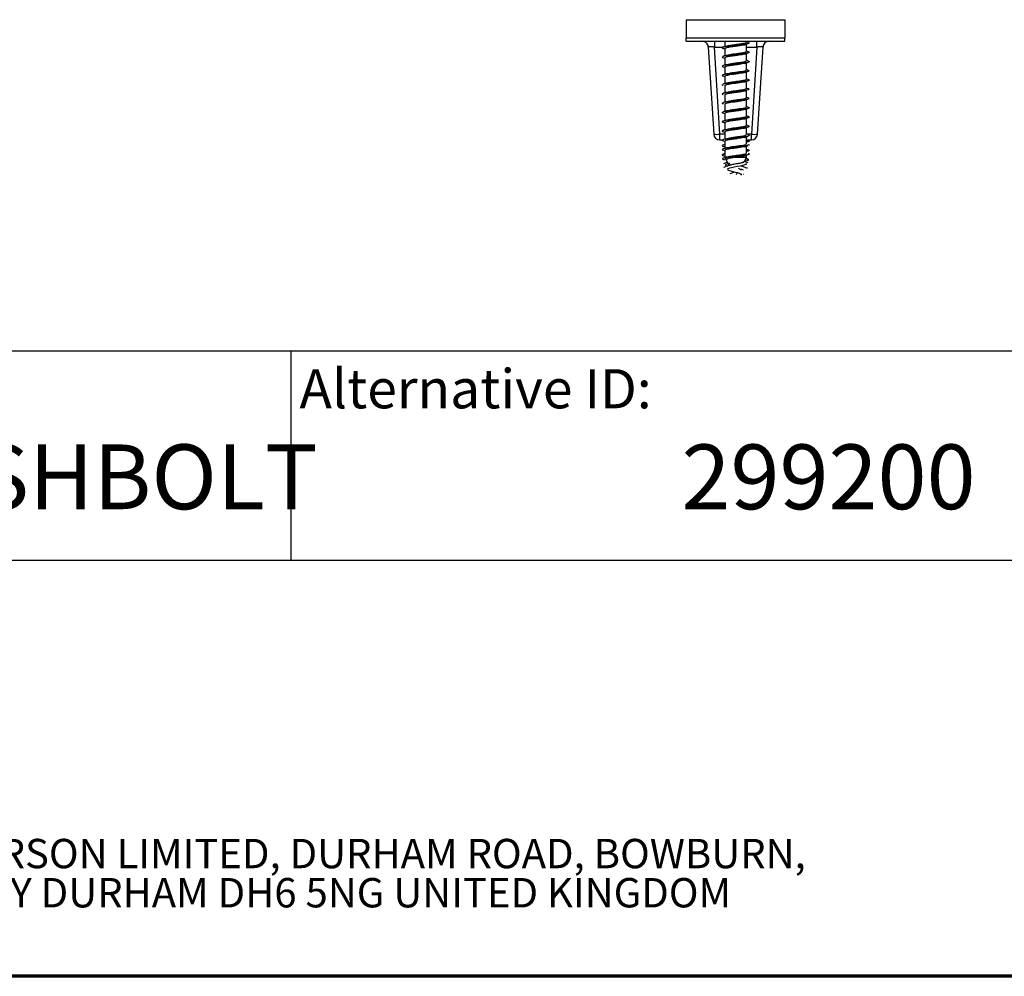
# Model space of a CAD drawing. Units: millimetres. Extents: x 16 to 195, y 5 to 292.
# Drawn here: x 69 to 122, y 9 to 61 of the extents above; entities that cross this region are included whole.
import ezdxf

# ---------------------------------------------------------------- set-up
doc = ezdxf.new("R2010")
doc.units = ezdxf.units.MM
doc.styles.add('SLDTEXTSTYLE0', font='TXT', dxfattribs={"width": 0.605})
doc.styles.add('SLDTEXTSTYLE2', font='TXT', dxfattribs={"width": 0.75})

msp = doc.modelspace()

# ---------------------------------------------------------------- linework, layer by layer
at = {"color": 7, "linetype": 'Continuous', "lineweight": 25}
for p, q in [((105.1207, 60.7076), (105.1207, 59.7076)), ((105.1207, 60.7076), (110.4541, 60.7076)), ((110.4541, 60.7076), (110.4541, 59.7076)), ((105.1207, 59.5409), (105.1207, 59.7076)), ((110.4541, 59.7076), (105.1207, 59.7076)), ((110.4541, 59.5409), (110.4541, 59.7076)), ((105.1207, 59.5409), (110.4541, 59.5409)), ((106.3069, 59.2284), (106.6012, 54.5201)), ((106.9339, 54.5201), (106.6396, 59.2284)), ((106.6396, 59.2284), (107.13, 59.2284)), ((107.2041, 59.5409), (107.2041, 59.2587)), ((107.2041, 59.1429), (107.2041, 58.7588)), ((107.2454, 59.2701), (107.3056, 59.2912)), ((108.3707, 59.4936), (108.3707, 59.5409)), ((108.3707, 58.9936), (108.3707, 59.3782)), ((108.3707, 59.2284), (108.9352, 59.2284)), ((108.9352, 59.2284), (108.6409, 54.5201)), ((108.9736, 54.5201), (109.2679, 59.2284)), ((107.2041, 58.6429), (107.2041, 58.2587)), ((107.2523, 58.7726), (107.3056, 58.7912)), ((108.3707, 58.4936), (108.3707, 58.878)), ((107.2041, 58.1429), (107.2041, 57.7585)), ((107.2597, 58.2751), (107.3056, 58.2912)), ((108.3707, 57.9936), (108.3707, 58.3778)), ((107.2041, 57.6429), (107.2041, 57.2584)), ((107.2656, 57.7772), (107.3056, 57.7912)), ((108.3707, 57.4936), (108.3707, 57.8777)), ((107.2041, 57.1429), (107.2041, 56.7584)), ((107.2678, 57.278), (107.3056, 57.2912)), ((108.3707, 56.9936), (108.3707, 57.3778)), ((108.4717, 56.9723), (108.5194, 56.9469)), ((107.2041, 56.6429), (107.2041, 56.2586)), ((107.2663, 56.7775), (107.3056, 56.7912)), ((108.3707, 56.4936), (108.3707, 56.8779)), ((108.4952, 56.4636), (108.519, 56.4389)), ((107.2041, 56.1429), (107.2041, 55.7588)), ((107.2617, 56.2759), (107.3056, 56.2912)), ((108.3707, 55.9936), (108.3707, 56.378)), ((107.2041, 55.6429), (107.2041, 55.2587)), ((107.2545, 55.7733), (107.3056, 55.7912)), ((108.3707, 55.4936), (108.3707, 55.8779)), ((108.3707, 54.9936), (108.3707, 55.3778)), ((107.2041, 55.1429), (107.2041, 54.7586)), ((107.2466, 55.2706), (107.3056, 55.2912)), ((108.3707, 54.4936), (108.3707, 54.8777)), ((106.9339, 54.2076), (106.9339, 54.5201)), ((107.2041, 54.5201), (106.9339, 54.5201)), ((107.2041, 54.6429), (107.2041, 54.2584)), ((107.2391, 54.2679), (107.3056, 54.2912)), ((107.2413, 54.7687), (107.3056, 54.7912)), ((108.6409, 54.5201), (108.3707, 54.5201)), ((108.3707, 53.9936), (108.3707, 54.3778)), ((108.6409, 54.2076), (108.6409, 54.5201)), ((106.9339, 54.2076), (107.0712, 54.2076)), ((107.2041, 54.1429), (107.2041, 53.7585)), ((107.2403, 53.7683), (107.3056, 53.7912)), ((108.3707, 54.2076), (108.6409, 54.2076)), ((108.3707, 54.082), (108.4705, 54.1177)), ((108.3707, 53.4936), (108.3707, 53.8781)), ((107.055, 53.6957), (107.0816, 53.6731)), ((107.2041, 53.6429), (107.2041, 53.2426)), ((107.2041, 53.2513), (107.2824, 53.1156)), ((108.3707, 53.2513), (107.6663, 53.2513)), ((108.2403, 53.0254), (108.3707, 53.2513)), ((108.3707, 53.5821), (108.4703, 53.6176)), ((108.3707, 53.2513), (108.3707, 53.3782)), ((107.3451, 53.0069), (107.1229, 52.9244)), ((107.13, 53.1584), (107.1888, 53.1375)), ((107.2824, 53.1156), (107.445, 52.834)), ((108.4574, 52.9698), (108.2522, 53.0459)), ((108.4705, 53.175), (108.3515, 53.218)), ((107.6669, 52.4514), (107.4691, 52.3842)), ((107.8403, 52.3426), (107.8969, 52.4514)), ((107.8969, 52.4514), (108.0767, 52.3842)), ((20, 42.8), (192.1031, 42.8)), ((83.746, 42.8), (83.746, 31.5)), ((20, 31.5), (192.1031, 31.5))]:
    msp.add_line(p, q, dxfattribs=at)
at = {"color": 7, "linetype": 'Continuous', "lineweight": 70}
msp.add_line((192.1031, 9), (20, 9), dxfattribs=at)
at = {"color": 7, "linetype": 'Continuous', "lineweight": 25, "flags": 128}
for points in [[(107.3056, 53.2912), (107.244, 53.2661), (107.1823, 53.2409)], [(107.1823, 53.2409), (107.2619, 53.2084), (107.3416, 53.1759)], [(108.3202, 52.9363), (108.357, 52.9159), (108.3498, 52.8863), (108.2859, 52.8568), (108.1744, 52.8272), (108.0292, 52.7977), (107.8669, 52.7681), (107.7051, 52.7386), (107.5603, 52.7091), (107.4467, 52.6795), (107.3741, 52.65), (107.3478, 52.6204), (107.3677, 52.5909), (107.4291, 52.5613), (107.5228, 52.5318), (107.6372, 52.5022), (107.759, 52.4727), (107.875, 52.4431), (107.9735, 52.4136), (108.0454, 52.384), (108.0853, 52.3545), (108.0915, 52.3249), (108.0661, 52.2954), (108.0661, 52.2954)]]:
    msp.add_lwpolyline(points, dxfattribs=at)
at = {"color": 7, "linetype": 'Continuous', "lineweight": 25}
for centre, radius, start, end in [((106.7675, 55.8595), 1.3497, 262.92041, 277.07959), ((106.9339, 54.5409), 0.3333, 183.57633, 270), ((108.8073, 55.8595), 1.3497, 262.92041, 277.07959), ((108.6409, 54.5409), 0.3333, 270, 356.42367)]:
    msp.add_arc(centre, radius, start, end, dxfattribs=at)
for points in [[(106.3069, 59.2284), (106.2997, 59.2699), (106.2853, 59.3531), (106.2074, 59.4557), (106.1001, 59.5271), (106.0162, 59.5363), (105.9743, 59.5409)], [(106.6396, 59.5409), (106.6396, 59.5363), (106.6396, 59.5271), (106.6396, 59.4557), (106.6396, 59.3531), (106.6396, 59.2699), (106.6396, 59.2284)], [(108.9352, 59.2284), (108.9352, 59.2699), (108.9352, 59.3531), (108.9352, 59.4557), (108.9352, 59.5271), (108.9352, 59.5363), (108.9352, 59.5409)], [(109.6006, 59.5409), (109.5586, 59.5363), (109.4747, 59.5271), (109.3674, 59.4557), (109.2895, 59.3531), (109.2751, 59.2699), (109.2679, 59.2284)]]:
    msp.add_open_spline(points, degree=3, dxfattribs=at)
for points, knots in [([(106.6396, 59.2284), (106.6169, 59.2297), (106.572, 59.2323), (106.4885, 59.2357), (106.3977, 59.2377), (106.3374, 59.2357), (106.3107, 59.2323), (106.3082, 59.2297), (106.3069, 59.2284)], [0, 0, 0, 0, 0.1308226, 0.2578744, 0.5, 0.7421256, 0.8691774, 1, 1, 1, 1]), ([(107.0664, 59.2075), (107.0562, 59.199), (107.0419, 59.1871), (107.079, 59.1752), (107.0897, 59.1718)], [0, 0, 0, 0, 0.7114149, 1, 1, 1, 1]), ([(107.2404, 59.2718), (107.2138, 59.2622), (107.1603, 59.2428), (107.107, 59.2239), (107.0802, 59.2143)], [0, 0, 0, 0, 0.4965817, 1, 1, 1, 1]), ([(107.0803, 59.1721), (107.1142, 59.1601), (107.1556, 59.1454), (107.1967, 59.1306), (107.2041, 59.1279)], [0, 0, 0, 0, 0.8207779, 1, 1, 1, 1]), ([(108.467, 59.4139), (108.4647, 59.4129), (108.4444, 59.4033), (108.3393, 59.3853), (108.1613, 59.3599), (107.9383, 59.3345), (107.7022, 59.3091), (107.4735, 59.2837), (107.2793, 59.2583), (107.1413, 59.2353), (107.1038, 59.2207), (107.0882, 59.2147)], [0, 0, 0, 0, 0.0162064, 0.1436558, 0.2711382, 0.3986088, 0.5260586, 0.6535418, 0.7810111, 0.9084614, 1, 1, 1, 1]), ([(108.3076, 59.3571), (108.287, 59.3509), (108.2384, 59.3363), (108.1064, 59.3133), (107.9367, 59.2881), (107.7505, 59.263), (107.5685, 59.2378), (107.4076, 59.2127), (107.2862, 59.1875), (107.2135, 59.1643), (107.2105, 59.1494), (107.2092, 59.1429)], [0, 0, 0, 0, 0.0869325, 0.2043854, 0.3218383, 0.4392913, 0.5567443, 0.6741973, 0.7916504, 0.9091035, 1, 1, 1, 1]), ([(107.3056, 59.2912), (107.3559, 59.3017), (107.4565, 59.3225), (107.6774, 59.3537), (107.9095, 59.385), (108.1257, 59.4162), (108.2853, 59.4475), (108.3691, 59.4733), (108.3619, 59.4886), (108.3596, 59.4936)], [0, 0, 0, 0, 0.1544517, 0.3089034, 0.463355, 0.6178067, 0.7722584, 0.9267101, 1, 1, 1, 1]), ([(108.2667, 59.3402), (108.3003, 59.3525), (108.368, 59.3774), (108.4367, 59.4018), (108.4713, 59.4141)], [0, 0, 0, 0, 0.49626158, 1, 1, 1, 1]), ([(108.4712, 59.4725), (108.4453, 59.4817), (108.4117, 59.4936), (108.3784, 59.5057), (108.3707, 59.5085)], [0, 0, 0, 0, 0.7681601, 1, 1, 1, 1]), ([(108.4616, 59.4728), (108.4763, 59.469), (108.5242, 59.4568), (108.5201, 59.4446), (108.5172, 59.4361)], [0, 0, 0, 0, 0.3075496, 1, 1, 1, 1]), ([(109.2679, 59.2284), (109.2666, 59.2297), (109.2641, 59.2323), (109.2374, 59.2357), (109.1771, 59.2377), (109.0863, 59.2357), (109.0028, 59.2323), (108.958, 59.2297), (108.9352, 59.2284)], [0, 0, 0, 0, 0.1308226, 0.2578744, 0.5, 0.7421256, 0.8691774, 1, 1, 1, 1]), ([(107.0569, 58.6995), (107.0528, 58.691), (107.0481, 58.6812), (107.0851, 58.6714), (107.0902, 58.6701)], [0, 0, 0, 0, 0.8626697, 1, 1, 1, 1]), ([(107.085, 58.6702), (107.1186, 58.6584), (107.1584, 58.6443), (107.1979, 58.63), (107.2041, 58.6278)], [0, 0, 0, 0, 0.8429452, 1, 1, 1, 1]), ([(107.2467, 58.7742), (107.2199, 58.7645), (107.1659, 58.745), (107.1122, 58.7259), (107.0851, 58.7163)], [0, 0, 0, 0, 0.4962282, 1, 1, 1, 1]), ([(108.4668, 58.9153), (108.4552, 58.9111), (108.4202, 58.8984), (108.2888, 58.8773), (108.094, 58.8519), (107.8644, 58.8265), (107.6285, 58.8011), (107.4069, 58.7757), (107.2288, 58.7503), (107.1201, 58.7306), (107.0991, 58.7194), (107.094, 58.7166)], [0, 0, 0, 0, 0.0635242, 0.1913363, 0.3191399, 0.446976, 0.5747868, 0.7025913, 0.8304276, 0.9582372, 1, 1, 1, 1]), ([(108.3078, 58.8558), (108.2848, 58.8496), (108.2355, 58.8363), (108.1182, 58.8153), (107.9658, 58.7922), (107.7845, 58.7675), (107.591, 58.7411), (107.4075, 58.713), (107.2661, 58.6832), (107.2054, 58.6596), (107.2068, 58.646), (107.2071, 58.6429)], [0, 0, 0, 0, 0.0878313, 0.188167, 0.2964195, 0.4125769, 0.5366261, 0.6685534, 0.8083442, 0.9559829, 1, 1, 1, 1]), ([(107.3056, 58.7912), (107.3559, 58.8017), (107.4565, 58.8225), (107.6774, 58.8537), (107.9095, 58.885), (108.1257, 58.9162), (108.2853, 58.9475), (108.3691, 58.9733), (108.3619, 58.9886), (108.3596, 58.9936)], [0, 0, 0, 0, 0.1544517, 0.3089034, 0.463355, 0.6178067, 0.7722584, 0.9267101, 1, 1, 1, 1]), ([(108.2685, 58.8408), (108.3027, 58.8533), (108.3718, 58.8786), (108.4415, 58.9033), (108.4767, 58.9157)], [0, 0, 0, 0, 0.4954078, 1, 1, 1, 1]), ([(108.4758, 58.971), (108.4503, 58.9801), (108.4151, 58.9926), (108.3803, 59.0053), (108.3707, 59.0087)], [0, 0, 0, 0, 0.7255801, 1, 1, 1, 1]), ([(108.4678, 58.9712), (108.4867, 58.9653), (108.5327, 58.9509), (108.5164, 58.9366), (108.5069, 58.9281)], [0, 0, 0, 0, 0.4110946, 1, 1, 1, 1]), ([(108.4801, 58.4686), (108.4979, 58.4609), (108.5353, 58.4448), (108.5002, 58.4201), (108.3986, 58.3947), (108.2334, 58.3693), (108.0236, 58.3439), (107.7899, 58.3185), (107.5559, 58.2931), (107.3454, 58.2677), (107.179, 58.2423), (107.0758, 58.2169), (107.0394, 58.192), (107.0764, 58.1756), (107.0944, 58.1676)], [0, 0, 0, 0, 0.0768932, 0.161252, 0.2456141, 0.3299934, 0.4143515, 0.4987145, 0.5830936, 0.6674511, 0.7518149, 0.8361938, 0.9205507, 1, 1, 1, 1]), ([(107.2536, 58.2766), (107.2269, 58.2669), (107.173, 58.2474), (107.1192, 58.2284), (107.0921, 58.2188)], [0, 0, 0, 0, 0.4962961, 1, 1, 1, 1]), ([(107.0922, 58.1676), (107.1255, 58.1558), (107.163, 58.1426), (107.1999, 58.1292), (107.2041, 58.1277)], [0, 0, 0, 0, 0.887232, 1, 1, 1, 1]), ([(108.3109, 58.3568), (108.2801, 58.3486), (108.2177, 58.3321), (108.0674, 58.3071), (107.892, 58.282), (107.705, 58.2568), (107.5267, 58.2317), (107.3734, 58.2065), (107.264, 58.1814), (107.2065, 58.1602), (107.2101, 58.1474), (107.2113, 58.1429)], [0, 0, 0, 0, 0.1143517, 0.2319789, 0.3496061, 0.4672334, 0.5848607, 0.7024879, 0.8201152, 0.9377425, 1, 1, 1, 1]), ([(107.3056, 58.2912), (107.3559, 58.3017), (107.4565, 58.3225), (107.6774, 58.3537), (107.9095, 58.385), (108.1257, 58.4162), (108.2853, 58.4475), (108.3691, 58.4733), (108.3619, 58.4886), (108.3596, 58.4936)], [0, 0, 0, 0, 0.1544517, 0.3089034, 0.463355, 0.6178067, 0.7722584, 0.9267101, 1, 1, 1, 1]), ([(108.2729, 58.3422), (108.3076, 58.3549), (108.3777, 58.3805), (108.4478, 58.4054), (108.4833, 58.4179)], [0, 0, 0, 0, 0.4947999, 1, 1, 1, 1]), ([(108.4832, 58.4686), (108.4577, 58.4776), (108.4201, 58.491), (108.3828, 58.5044), (108.3707, 58.5088)], [0, 0, 0, 0, 0.6760262, 1, 1, 1, 1]), ([(107.0887, 57.7151), (107.0816, 57.7131), (107.0455, 57.7025), (107.0456, 57.6859), (107.0887, 57.6713), (107.1067, 57.6652)], [0, 0, 0, 0, 0.1250107, 0.6340909, 1, 1, 1, 1]), ([(107.099, 57.6654), (107.1323, 57.6536), (107.1676, 57.6411), (107.2022, 57.6285), (107.2041, 57.6278)], [0, 0, 0, 0, 0.94630455, 1, 1, 1, 1]), ([(107.2593, 57.7785), (107.233, 57.7689), (107.1799, 57.7496), (107.1265, 57.7307), (107.0996, 57.7212)], [0, 0, 0, 0, 0.4967802, 1, 1, 1, 1]), ([(108.4811, 57.9199), (108.4764, 57.9173), (108.4563, 57.9062), (108.349, 57.8867), (108.1723, 57.8613), (107.9512, 57.8359), (107.7153, 57.8105), (107.4853, 57.7851), (107.2896, 57.7597), (107.1573, 57.7385), (107.1214, 57.7258), (107.1095, 57.7216)], [0, 0, 0, 0, 0.0392797, 0.1673713, 0.2954828, 0.4236073, 0.5516984, 0.6798113, 0.8079349, 0.9360256, 1, 1, 1, 1]), ([(108.3168, 57.8585), (108.2879, 57.8506), (108.2296, 57.8345), (108.0877, 57.8103), (107.9196, 57.7858), (107.7367, 57.7611), (107.558, 57.7363), (107.3998, 57.7113), (107.2809, 57.6861), (107.2117, 57.6633), (107.2107, 57.6489), (107.2103, 57.6429)], [0, 0, 0, 0, 0.1105456, 0.2234909, 0.3371724, 0.4515899, 0.5667434, 0.6826326, 0.7992574, 0.9166179, 1, 1, 1, 1]), ([(107.3056, 57.7912), (107.3559, 57.8017), (107.4565, 57.8225), (107.6774, 57.8537), (107.9095, 57.885), (108.1257, 57.9162), (108.2853, 57.9475), (108.3691, 57.9733), (108.3619, 57.9886), (108.3596, 57.9936)], [0, 0, 0, 0, 0.1544517, 0.3089034, 0.463355, 0.6178067, 0.7722584, 0.9267101, 1, 1, 1, 1]), ([(107.3056, 57.2912), (107.3559, 57.3017), (107.4565, 57.3225), (107.6774, 57.3537), (107.9095, 57.385), (108.1257, 57.4162), (108.2853, 57.4475), (108.3691, 57.4733), (108.3619, 57.4886), (108.3596, 57.4936)], [0, 0, 0, 0, 0.1544517, 0.3089034, 0.463355, 0.6178067, 0.7722584, 0.9267101, 1, 1, 1, 1]), ([(108.279, 57.8444), (108.3138, 57.8571), (108.3842, 57.8828), (108.4542, 57.9076), (108.4896, 57.9202)], [0, 0, 0, 0, 0.4946601, 1, 1, 1, 1]), ([(108.4905, 57.9659), (108.4647, 57.975), (108.4247, 57.9892), (108.3849, 58.0035), (108.3707, 58.0086)], [0, 0, 0, 0, 0.64301, 1, 1, 1, 1]), ([(108.495, 57.4641), (108.469, 57.4733), (108.4275, 57.488), (108.3862, 57.5029), (108.3707, 57.5084)], [0, 0, 0, 0, 0.62708707, 1, 1, 1, 1]), ([(108.4863, 57.9661), (108.4903, 57.965), (108.5263, 57.9555), (108.522, 57.946), (108.5183, 57.9375)], [0, 0, 0, 0, 0.1109642, 1, 1, 1, 1]), ([(107.0581, 57.2009), (107.0547, 57.1924), (107.0498, 57.1801), (107.0978, 57.1677), (107.1129, 57.1638)], [0, 0, 0, 0, 0.6839296, 1, 1, 1, 1]), ([(107.2612, 57.2791), (107.2353, 57.2696), (107.1832, 57.2507), (107.1306, 57.232), (107.1041, 57.2226)], [0, 0, 0, 0, 0.4974212, 1, 1, 1, 1]), ([(108.4862, 57.4218), (108.4714, 57.4159), (108.4353, 57.4015), (108.2991, 57.3787), (108.1057, 57.3533), (107.8775, 57.3279), (107.6414, 57.3025), (107.418, 57.2771), (107.2386, 57.2517), (107.1324, 57.2336), (107.1114, 57.2239), (107.1089, 57.2228)], [0, 0, 0, 0, 0.0889848, 0.2166042, 0.3441956, 0.4718173, 0.5994354, 0.7270269, 0.8546497, 0.9822666, 1, 1, 1, 1]), ([(108.3258, 57.364), (108.3161, 57.3598), (108.2871, 57.3472), (108.1821, 57.3262), (108.0275, 57.301), (107.8464, 57.2759), (107.6601, 57.2507), (107.4865, 57.2256), (107.3417, 57.2004), (107.2453, 57.1752), (107.2005, 57.1561), (107.2083, 57.1453), (107.21, 57.1429)], [0, 0, 0, 0, 0.0573457, 0.1711301, 0.2849145, 0.398699, 0.5124834, 0.6262678, 0.7400523, 0.8538367, 0.9676212, 1, 1, 1, 1]), ([(107.3056, 56.7912), (107.3559, 56.8017), (107.4565, 56.8225), (107.6774, 56.8537), (107.9095, 56.885), (108.1257, 56.9162), (108.2853, 56.9475), (108.3691, 56.9733), (108.3619, 56.9886), (108.3596, 56.9936)], [0, 0, 0, 0, 0.1544517, 0.3089034, 0.463355, 0.6178067, 0.7722584, 0.9267101, 1, 1, 1, 1]), ([(108.2856, 57.3468), (108.3202, 57.3595), (108.3901, 57.3849), (108.4595, 57.4097), (108.4946, 57.4222)], [0, 0, 0, 0, 0.4950711, 1, 1, 1, 1]), ([(108.4971, 56.9632), (108.4708, 56.9726), (108.4287, 56.9875), (108.3865, 57.0027), (108.3707, 57.0084)], [0, 0, 0, 0, 0.6249631, 1, 1, 1, 1]), ([(108.486, 57.4644), (108.496, 57.4612), (108.5326, 57.4496), (108.5191, 57.438), (108.5092, 57.4295)], [0, 0, 0, 0, 0.2718858, 1, 1, 1, 1]), ([(108.4946, 56.9231), (108.4941, 56.9226), (108.4854, 56.9136), (108.4007, 56.8961), (108.2453, 56.8707), (108.0356, 56.8453), (107.8031, 56.8199), (107.5684, 56.7945), (107.3559, 56.7691), (107.1873, 56.7437), (107.0777, 56.7183), (107.0461, 56.6929), (107.0605, 56.6746), (107.1041, 56.6648), (107.1102, 56.6634)], [0, 0, 0, 0, 0.0062685, 0.1040432, 0.2018437, 0.2996313, 0.3974064, 0.4952075, 0.592994, 0.6907697, 0.7885712, 0.8863566, 0.9841329, 1, 1, 1, 1]), ([(107.2591, 56.7784), (107.2336, 56.7691), (107.1825, 56.7505), (107.1306, 56.732), (107.1046, 56.7228)], [0, 0, 0, 0, 0.4980106, 1, 1, 1, 1]), ([(108.4875, 56.4227), (108.4826, 56.4197), (108.4639, 56.4081), (108.3578, 56.3881), (108.1834, 56.3627), (107.964, 56.3373), (107.7284, 56.3119), (107.4974, 56.2865), (107.2992, 56.2611), (107.1629, 56.2396), (107.1245, 56.2267), (107.1111, 56.2221)], [0, 0, 0, 0, 0.0460131, 0.1726262, 0.2992364, 0.4258768, 0.5524888, 0.6791001, 0.8057405, 0.9323514, 1, 1, 1, 1]), ([(108.331, 56.8658), (108.319, 56.8607), (108.2875, 56.8474), (108.18, 56.8258), (108.0271, 56.801), (107.8483, 56.7761), (107.6635, 56.7512), (107.4904, 56.7261), (107.345, 56.701), (107.2471, 56.6759), (107.2009, 56.6565), (107.2085, 56.6455), (107.2103, 56.6429)], [0, 0, 0, 0, 0.06848049, 0.17940339, 0.29066438, 0.40226343, 0.51420051, 0.62647561, 0.73908869, 0.85203974, 0.96532872, 1, 1, 1, 1]), ([(107.3056, 56.2912), (107.3559, 56.3017), (107.4565, 56.3225), (107.6774, 56.3537), (107.9095, 56.385), (108.1257, 56.4162), (108.2853, 56.4475), (108.3691, 56.4733), (108.3619, 56.4886), (108.3596, 56.4936)], [0, 0, 0, 0, 0.1544517, 0.3089034, 0.463355, 0.6178067, 0.7722584, 0.9267101, 1, 1, 1, 1]), ([(108.4962, 56.4636), (108.4696, 56.4731), (108.4278, 56.4879), (108.3859, 56.5031), (108.3707, 56.5086)], [0, 0, 0, 0, 0.6380209, 1, 1, 1, 1]), ([(107.0714, 56.2103), (107.0604, 56.2018), (107.0404, 56.1864), (107.0875, 56.171), (107.1087, 56.164)], [0, 0, 0, 0, 0.5487363, 1, 1, 1, 1]), ([(107.2541, 56.2768), (107.2289, 56.2676), (107.1784, 56.2492), (107.1272, 56.231), (107.1015, 56.2219)], [0, 0, 0, 0, 0.4984884, 1, 1, 1, 1]), ([(108.4848, 55.9216), (108.4721, 55.9162), (108.4391, 55.9024), (108.3083, 55.8801), (108.1176, 55.8547), (107.8905, 55.8293), (107.6542, 55.8039), (107.4297, 55.7785), (107.2465, 55.7531), (107.1333, 55.7336), (107.1091, 55.7226), (107.1035, 55.7201)], [0, 0, 0, 0, 0.0797426, 0.2058369, 0.3318982, 0.4579722, 0.5840661, 0.7101266, 0.8362019, 0.9622952, 1, 1, 1, 1]), ([(108.3356, 56.3665), (108.3161, 56.3594), (108.2738, 56.3439), (108.1477, 56.32), (107.9848, 56.2949), (107.8008, 56.2697), (107.6158, 56.2446), (107.4482, 56.2194), (107.3124, 56.1943), (107.2303, 56.1691), (107.1953, 56.152), (107.2048, 56.1433), (107.2052, 56.1429)], [0, 0, 0, 0, 0.0955062, 0.2079918, 0.3204774, 0.4329631, 0.5454487, 0.6579343, 0.77042, 0.8829056, 0.9953913, 1, 1, 1, 1]), ([(107.3056, 55.7912), (107.3559, 55.8017), (107.4565, 55.8225), (107.6774, 55.8537), (107.9095, 55.885), (108.1257, 55.9162), (108.2853, 55.9475), (108.3691, 55.9733), (108.3619, 55.9886), (108.3596, 55.9936)], [0, 0, 0, 0, 0.1544517, 0.3089034, 0.463355, 0.6178067, 0.7722584, 0.9267101, 1, 1, 1, 1]), ([(108.2923, 55.8496), (108.3257, 55.8617), (108.3926, 55.8859), (108.46, 55.9098), (108.4938, 55.9219)], [0, 0, 0, 0, 0.497452, 1, 1, 1, 1]), ([(108.4922, 55.9652), (108.4653, 55.9748), (108.4249, 55.9892), (108.3843, 56.0038), (108.3707, 56.0087)], [0, 0, 0, 0, 0.6671508, 1, 1, 1, 1]), ([(108.483, 55.9656), (108.4933, 55.9625), (108.5315, 55.951), (108.5198, 55.9394), (108.5113, 55.9309)], [0, 0, 0, 0, 0.2689304, 1, 1, 1, 1]), ([(107.0595, 55.7023), (107.0546, 55.6938), (107.0476, 55.6816), (107.093, 55.6694), (107.1071, 55.6656)], [0, 0, 0, 0, 0.6916258, 1, 1, 1, 1]), ([(108.479, 55.4678), (108.4957, 55.4613), (108.5343, 55.4463), (108.507, 55.4229), (108.4133, 55.3975), (108.2542, 55.3721), (108.0484, 55.3467), (107.8161, 55.3213), (107.581, 55.2959), (107.3666, 55.2705), (107.1953, 55.2451), (107.0815, 55.2197), (107.0473, 55.1943), (107.0545, 55.1772), (107.0904, 55.1685), (107.0912, 55.1683)], [0, 0, 0, 0, 0.0651476, 0.1499546, 0.23474, 0.3195416, 0.4043479, 0.4891332, 0.5739356, 0.6587413, 0.7435264, 0.8283297, 0.9131346, 0.9979197, 1, 1, 1, 1]), ([(107.2469, 55.7742), (107.2219, 55.7652), (107.1717, 55.747), (107.1209, 55.729), (107.0955, 55.7199)], [0, 0, 0, 0, 0.4988492, 1, 1, 1, 1]), ([(107.0972, 55.666), (107.1325, 55.6536), (107.1682, 55.641), (107.2037, 55.6281), (107.2041, 55.628)], [0, 0, 0, 0, 0.98817, 1, 1, 1, 1]), ([(108.3354, 55.8662), (108.3152, 55.859), (108.2719, 55.8436), (108.1467, 55.8199), (107.9861, 55.7951), (107.8044, 55.7702), (107.6207, 55.7452), (107.4531, 55.7202), (107.3163, 55.6951), (107.232, 55.6699), (107.1957, 55.6525), (107.2053, 55.6435), (107.206, 55.6429)], [0, 0, 0, 0, 0.0967283, 0.2074219, 0.3184699, 0.4298723, 0.5416291, 0.6537401, 0.7662053, 0.8790249, 0.9921986, 1, 1, 1, 1]), ([(108.3298, 55.3633), (108.3038, 55.3552), (108.2507, 55.3387), (108.1106, 55.3139), (107.941, 55.2887), (107.7551, 55.2636), (107.5727, 55.2384), (107.4111, 55.2133), (107.2885, 55.1881), (107.2143, 55.1647), (107.2104, 55.1496), (107.2087, 55.1429)], [0, 0, 0, 0, 0.10991858, 0.22405909, 0.3381996, 0.45234013, 0.56648066, 0.6806212, 0.79476174, 0.9089023, 1, 1, 1, 1]), ([(107.3056, 55.2912), (107.3559, 55.3017), (107.4565, 55.3225), (107.6774, 55.3537), (107.9095, 55.385), (108.1257, 55.4162), (108.2853, 55.4475), (108.3691, 55.4733), (108.3619, 55.4886), (108.3596, 55.4936)], [0, 0, 0, 0, 0.1544517, 0.3089034, 0.463355, 0.6178067, 0.7722584, 0.9267101, 1, 1, 1, 1]), ([(108.2897, 55.3485), (108.3226, 55.3604), (108.3886, 55.3843), (108.4553, 55.408), (108.4888, 55.4199)], [0, 0, 0, 0, 0.4980435, 1, 1, 1, 1]), ([(108.4861, 55.4676), (108.459, 55.4772), (108.4206, 55.4908), (108.3821, 55.5047), (108.3707, 55.5088)], [0, 0, 0, 0, 0.7060231, 1, 1, 1, 1]), ([(108.4731, 54.9703), (108.4794, 54.9688), (108.5204, 54.9588), (108.5282, 54.9403), (108.4871, 54.9149), (108.3688, 54.8895), (108.1936, 54.8641), (107.977, 54.8387), (107.7413, 54.8133), (107.5101, 54.7879), (107.3071, 54.7625), (107.1521, 54.7371), (107.064, 54.7117), (107.0411, 54.6894), (107.0788, 54.6756), (107.0935, 54.6702)], [0, 0, 0, 0, 0.0152568, 0.0998935, 0.1845513, 0.2692043, 0.3538412, 0.4384996, 0.5231518, 0.6077889, 0.6924479, 0.7770992, 0.8617365, 0.9463961, 1, 1, 1, 1]), ([(107.24, 55.2716), (107.2148, 55.2626), (107.1642, 55.2443), (107.1131, 55.2262), (107.0875, 55.2172)], [0, 0, 0, 0, 0.49876909, 1, 1, 1, 1]), ([(107.0903, 55.1683), (107.1257, 55.1558), (107.1637, 55.1425), (107.2016, 55.1287), (107.2041, 55.1278)], [0, 0, 0, 0, 0.93495639, 1, 1, 1, 1]), ([(108.3271, 54.8628), (108.3258, 54.862), (108.31, 54.8528), (108.2274, 54.8351), (108.0868, 54.8099), (107.9106, 54.7846), (107.7239, 54.7594), (107.5433, 54.7341), (107.3867, 54.709), (107.2724, 54.6838), (107.2092, 54.6618), (107.2104, 54.6482), (107.2108, 54.6429)], [0, 0, 0, 0, 0.0106526, 0.1257612, 0.2407551, 0.3556345, 0.4703993, 0.5850495, 0.6995852, 0.8140062, 0.9283127, 1, 1, 1, 1]), ([(107.3056, 54.7912), (107.3559, 54.8017), (107.4565, 54.8225), (107.6774, 54.8537), (107.9095, 54.885), (108.1257, 54.9162), (108.2853, 54.9475), (108.3691, 54.9733), (108.3619, 54.9886), (108.3596, 54.9936)], [0, 0, 0, 0, 0.1544517, 0.3089034, 0.463355, 0.6178067, 0.7722584, 0.9267101, 1, 1, 1, 1]), ([(108.2847, 54.8465), (108.3171, 54.8583), (108.3822, 54.882), (108.4483, 54.9055), (108.4814, 54.9173)], [0, 0, 0, 0, 0.49841022, 1, 1, 1, 1]), ([(108.4789, 54.97), (108.4519, 54.9796), (108.4158, 54.9923), (108.3798, 55.0053), (108.3707, 55.0086)], [0, 0, 0, 0, 0.7485915, 1, 1, 1, 1]), ([(108.4666, 54.4149), (108.4602, 54.4122), (108.4335, 54.4011), (108.3163, 54.3815), (108.1296, 54.3561), (107.9035, 54.3307), (107.6669, 54.3053), (107.4421, 54.2799), (107.2526, 54.2545), (107.1155, 54.2291), (107.0522, 54.2037), (107.0445, 54.1847), (107.0801, 54.1741), (107.0871, 54.172)], [0, 0, 0, 0, 0.0329814, 0.137564, 0.2421287, 0.3466844, 0.4512673, 0.5558309, 0.6603874, 0.7649706, 0.8695332, 0.9740904, 1, 1, 1, 1]), ([(107.2359, 54.77), (107.2104, 54.7608), (107.159, 54.7423), (107.1075, 54.724), (107.0816, 54.7149)], [0, 0, 0, 0, 0.4983743, 1, 1, 1, 1]), ([(107.0842, 54.6706), (107.1195, 54.6581), (107.1594, 54.6439), (107.1995, 54.6294), (107.2041, 54.6277)], [0, 0, 0, 0, 0.8856343, 1, 1, 1, 1]), ([(108.3202, 54.3603), (108.3187, 54.3596), (108.3011, 54.3504), (108.2161, 54.3329), (108.0731, 54.3078), (107.896, 54.2826), (107.7096, 54.2574), (107.5308, 54.2323), (107.3767, 54.2071), (107.2661, 54.182), (107.2072, 54.1606), (107.2102, 54.1476), (107.2113, 54.1429)], [0, 0, 0, 0, 0.010302, 0.1260078, 0.2417137, 0.3574195, 0.4731254, 0.5888313, 0.7045372, 0.8202431, 0.935949, 1, 1, 1, 1]), ([(107.3056, 54.2912), (107.3559, 54.3017), (107.4565, 54.3225), (107.6774, 54.3537), (107.9095, 54.385), (108.1257, 54.4162), (108.2853, 54.4475), (108.3691, 54.4733), (108.3619, 54.4886), (108.3596, 54.4936)], [0, 0, 0, 0, 0.1544517, 0.3089034, 0.463355, 0.6178067, 0.7722584, 0.9267101, 1, 1, 1, 1]), ([(108.2775, 54.3438), (108.31, 54.3557), (108.3752, 54.3796), (108.4416, 54.4033), (108.4749, 54.4151)], [0, 0, 0, 0, 0.4981143, 1, 1, 1, 1]), ([(108.4629, 54.4724), (108.4805, 54.4675), (108.5286, 54.4541), (108.5192, 54.4408), (108.5132, 54.4323)], [0, 0, 0, 0, 0.3665552, 1, 1, 1, 1]), ([(107.0549, 53.8989), (107.0615, 53.8904), (107.0747, 53.8735), (107.1393, 53.8558), (107.1992, 53.8466), (107.2041, 53.8459)], [0, 0, 0, 0, 0.4788192, 0.9577418, 1, 1, 1, 1]), ([(107.0778, 53.8771), (107.1123, 53.8648), (107.1544, 53.8499), (107.1965, 53.8346), (107.2041, 53.8319)], [0, 0, 0, 0, 0.8214962, 1, 1, 1, 1]), ([(107.0798, 54.1723), (107.1148, 54.1599), (107.1561, 54.1452), (107.1977, 54.1301), (107.2041, 54.1278)], [0, 0, 0, 0, 0.8465817, 1, 1, 1, 1]), ([(107.2041, 53.9487), (107.1596, 53.9406), (107.1027, 53.9302), (107.0887, 53.9198), (107.0857, 53.9175)], [0, 0, 0, 0, 0.7829367, 1, 1, 1, 1]), ([(108.4616, 53.9136), (108.4461, 53.9087), (108.4041, 53.8953), (108.2625, 53.8735), (108.0612, 53.8481), (107.829, 53.8227), (107.5939, 53.7973), (107.3767, 53.7719), (107.2064, 53.7465), (107.1056, 53.727), (107.0896, 53.716), (107.0859, 53.7135)], [0, 0, 0, 0, 0.07355354, 0.20048001, 0.32743388, 0.4543566, 0.58128429, 0.70823797, 0.83515969, 0.96208864, 1, 1, 1, 1]), ([(107.2041, 53.9625), (107.1885, 53.9569), (107.1524, 53.9438), (107.1163, 53.931), (107.0958, 53.9237)], [0, 0, 0, 0, 0.4297492, 1, 1, 1, 1]), ([(108.3126, 53.8584), (108.3092, 53.8569), (108.2868, 53.8469), (108.1931, 53.8284), (108.0416, 53.803), (107.86, 53.7777), (107.6727, 53.7524), (107.497, 53.7272), (107.3497, 53.702), (107.2498, 53.6768), (107.202, 53.6571), (107.2089, 53.6458), (107.2106, 53.6429)], [0, 0, 0, 0, 0.0212968, 0.1392304, 0.2569677, 0.3745088, 0.4918536, 0.6090021, 0.7259544, 0.8427103, 0.95927, 1, 1, 1, 1]), ([(107.3056, 53.7912), (107.3559, 53.8017), (107.4565, 53.8225), (107.6774, 53.8537), (107.9095, 53.885), (108.1257, 53.9162), (108.2853, 53.9475), (108.3691, 53.9733), (108.3619, 53.9886), (108.3596, 53.9936)], [0, 0, 0, 0, 0.15445168, 0.30890337, 0.46335505, 0.61780673, 0.77225841, 0.9267101, 1, 1, 1, 1]), ([(108.2716, 53.8418), (108.3043, 53.8538), (108.3702, 53.8781), (108.4373, 53.9019), (108.471, 53.9139)], [0, 0, 0, 0, 0.49754216, 1, 1, 1, 1]), ([(108.3707, 54.1979), (108.4053, 54.1914), (108.4845, 54.1764), (108.5304, 54.1529), (108.5073, 54.1275), (108.448, 54.1087), (108.3828, 54.0983), (108.3707, 54.0964)], [0, 0, 0, 0, 0.1930076, 0.4431779, 0.693296, 0.9434059, 1, 1, 1, 1]), ([(108.4667, 53.973), (108.4891, 53.9652), (108.5359, 53.949), (108.512, 53.9328), (108.4995, 53.9243)], [0, 0, 0, 0, 0.4782751, 1, 1, 1, 1]), ([(107.2041, 53.4479), (107.1911, 53.4459), (107.1252, 53.4353), (107.0682, 53.4163), (107.0406, 53.3937), (107.0785, 53.3796), (107.0936, 53.374)], [0, 0, 0, 0, 0.0842408, 0.4277961, 0.7713979, 1, 1, 1, 1]), ([(107.1822, 53.2409), (107.148, 53.2311), (107.0802, 53.2117), (107.0741, 53.1821), (107.1098, 53.1592), (107.1672, 53.1461), (107.1808, 53.143)], [0, 0, 0, 0, 0.3086069, 0.6114436, 0.9085201, 1, 1, 1, 1]), ([(107.0777, 53.6732), (107.1122, 53.661), (107.1543, 53.646), (107.1965, 53.6307), (107.2041, 53.6279)], [0, 0, 0, 0, 0.8214973, 1, 1, 1, 1]), ([(107.2041, 53.4626), (107.1896, 53.4574), (107.1482, 53.4425), (107.1071, 53.4278), (107.0803, 53.4183)], [0, 0, 0, 0, 0.3486166, 1, 1, 1, 1]), ([(107.0847, 53.3743), (107.1195, 53.362), (107.1593, 53.3479), (107.199, 53.3335), (107.2041, 53.3317)], [0, 0, 0, 0, 0.8723824, 1, 1, 1, 1]), ([(108.4647, 53.4727), (108.4726, 53.4708), (108.5169, 53.4605), (108.5288, 53.4417), (108.4914, 53.4163), (108.377, 53.3909), (108.2045, 53.3655), (107.9897, 53.3401), (107.7542, 53.3147), (107.5267, 53.2897), (107.3241, 53.2651), (107.2296, 53.249), (107.1823, 53.2409)], [0, 0, 0, 0, 0.0241035, 0.1336624, 0.2432348, 0.3528221, 0.4623804, 0.571954, 0.6815407, 0.791098, 0.8955458, 1, 1, 1, 1]), ([(107.2132, 53.2567), (107.2306, 53.266), (107.2522, 53.2775), (107.297, 53.289), (107.3056, 53.2912)], [0, 0, 0, 0, 0.8068478, 1, 1, 1, 1]), ([(107.3056, 53.2912), (107.3559, 53.3017), (107.4565, 53.3225), (107.6774, 53.3537), (107.9095, 53.385), (108.1257, 53.4162), (108.2853, 53.4475), (108.3691, 53.4733), (108.3619, 53.4886), (108.3596, 53.4936)], [0, 0, 0, 0, 0.1544517, 0.3089034, 0.463355, 0.6178067, 0.7722584, 0.9267101, 1, 1, 1, 1]), ([(107.6663, 53.2513), (107.6059, 53.2401), (107.4855, 53.2179), (107.3863, 53.1924), (107.348, 53.1783), (107.3415, 53.1759)], [0, 0, 0, 0, 0.4556852, 0.9090731, 1, 1, 1, 1]), ([(108.3061, 53.3572), (108.2957, 53.3534), (108.2588, 53.3401), (108.1259, 53.3162), (107.9531, 53.2905), (107.792, 53.2686), (107.7088, 53.2571), (107.6663, 53.2513)], [0, 0, 0, 0, 0.1068787, 0.37774, 0.674859, 0.8341078, 1, 1, 1, 1]), ([(108.2678, 53.3405), (108.301, 53.3528), (108.3678, 53.3774), (108.4359, 53.4015), (108.4701, 53.4137)], [0, 0, 0, 0, 0.4968271, 1, 1, 1, 1]), ([(108.3707, 53.6984), (108.3766, 53.6975), (108.4373, 53.6881), (108.498, 53.6703), (108.5326, 53.6449), (108.4919, 53.6201), (108.4102, 53.6037), (108.3707, 53.5958)], [0, 0, 0, 0, 0.02653729, 0.27407079, 0.52162269, 0.76921902, 1, 1, 1, 1]), ([(107.5099, 52.8599), (107.505, 52.8577), (107.4489, 52.8327), (107.3202, 52.7859), (107.2016, 52.7429), (107.1382, 52.72)], [0, 0, 0, 0, 0.0420844, 0.4886614, 1, 1, 1, 1]), ([(107.4711, 52.9362), (107.4365, 52.9294), (107.3525, 52.9131), (107.2695, 52.8867), (107.2298, 52.8571), (107.2461, 52.8279), (107.3012, 52.8081), (107.328, 52.7984)], [0, 0, 0, 0, 0.1546622, 0.3749631, 0.5901212, 0.8001402, 1, 1, 1, 1]), ([(107.3416, 53.1759), (107.3165, 53.1652), (107.2726, 53.1465), (107.2826, 53.1267), (107.2869, 53.1182)], [0, 0, 0, 0, 0.5711172, 1, 1, 1, 1]), ([(107.458, 52.8128), (107.4576, 52.8131), (107.4471, 52.8212), (107.4604, 52.8366), (107.5021, 52.8591), (107.5837, 52.8815), (107.6929, 52.904), (107.8209, 52.9265), (107.9536, 52.9489), (108.0771, 52.9715), (108.1738, 52.9939), (108.231, 53.0129), (108.2345, 53.0241), (108.2358, 53.0281)], [0, 0, 0, 0, 0.00418622, 0.09426174, 0.18769415, 0.28449441, 0.38466886, 0.48822485, 0.59517089, 0.70551491, 0.81926432, 0.93642608, 1, 1, 1, 1]), ([(108.4337, 52.6736), (108.3745, 52.6944), (108.268, 52.7318), (108.1561, 52.7744), (108.1064, 52.7934)], [0, 0, 0, 0, 0.5560829, 1, 1, 1, 1]), ([(108.169, 53.012), (108.1823, 53.0174), (108.2841, 53.0579), (108.3867, 53.0925), (108.4759, 53.1227)], [0, 0, 0, 0, 0.131129, 1, 1, 1, 1]), ([(108.3084, 53.2006), (108.3395, 53.1944), (108.4185, 53.1785), (108.4724, 53.1525), (108.4775, 53.1252), (108.4273, 53.1075), (108.4056, 53.0998)], [0, 0, 0, 0, 0.1920695, 0.4883807, 0.7789452, 1, 1, 1, 1]), ([(107.3274, 52.3471), (107.3264, 52.346), (107.3248, 52.3441), (107.3222, 52.3404), (107.3215, 52.3378), (107.3209, 52.3359)], [0, 0, 0, 0, 0.3121629, 0.4878755, 1, 1, 1, 1]), ([(108.0972, 52.5895), (108.0825, 52.5951), (108.0271, 52.6164), (107.9784, 52.6402), (107.9426, 52.6577)], [0, 0, 0, 0, 0.2653895, 1, 1, 1, 1]), ([(108.0774, 52.6352), (108.0952, 52.6303), (108.1474, 52.6159), (108.1711, 52.6008), (108.1867, 52.5909)], [0, 0, 0, 0, 0.3399647, 1, 1, 1, 1]), ([(108.2203, 52.3471), (108.2174, 52.346), (108.2129, 52.3441), (108.2032, 52.3404), (108.1956, 52.3378), (108.19, 52.3359)], [0, 0, 0, 0, 0.31216287, 0.48787555, 1, 1, 1, 1])]:
    msp.add_open_spline(points, degree=3, knots=knots, dxfattribs=at)

# ---------------------------------------------------------------- texts
at = {"color": 7, "linetype": 'Continuous', "lineweight": 0}
for s, insert, char_height, attachment_point, style in [('Alternative ID:', (84.2087, 41.8174), 2.116667, 1, 'SLDTEXTSTYLE0'), ('FB600L FLUSHBOLT', (40.688, 37.7486), 3.5, 1, 'SLDTEXTSTYLE2'), ('299200', (104.8577, 37.7486), 3.5, 1, 'SLDTEXTSTYLE2'), ('P.C.HENDERSON LIMITED, DURHAM ROAD, BOWBURN,', (84.2166, 16.4285), 1.5875, 2, 'SLDTEXTSTYLE0'), ('COUNTY DURHAM DH6 5NG UNITED KINGDOM', (84.3562, 14.3118), 1.5875, 2, 'SLDTEXTSTYLE0')]:
    msp.add_mtext(s, dxfattribs=dict(at, insert=insert, char_height=char_height, attachment_point=attachment_point, style=style))

doc.saveas('drawing.dxf')
